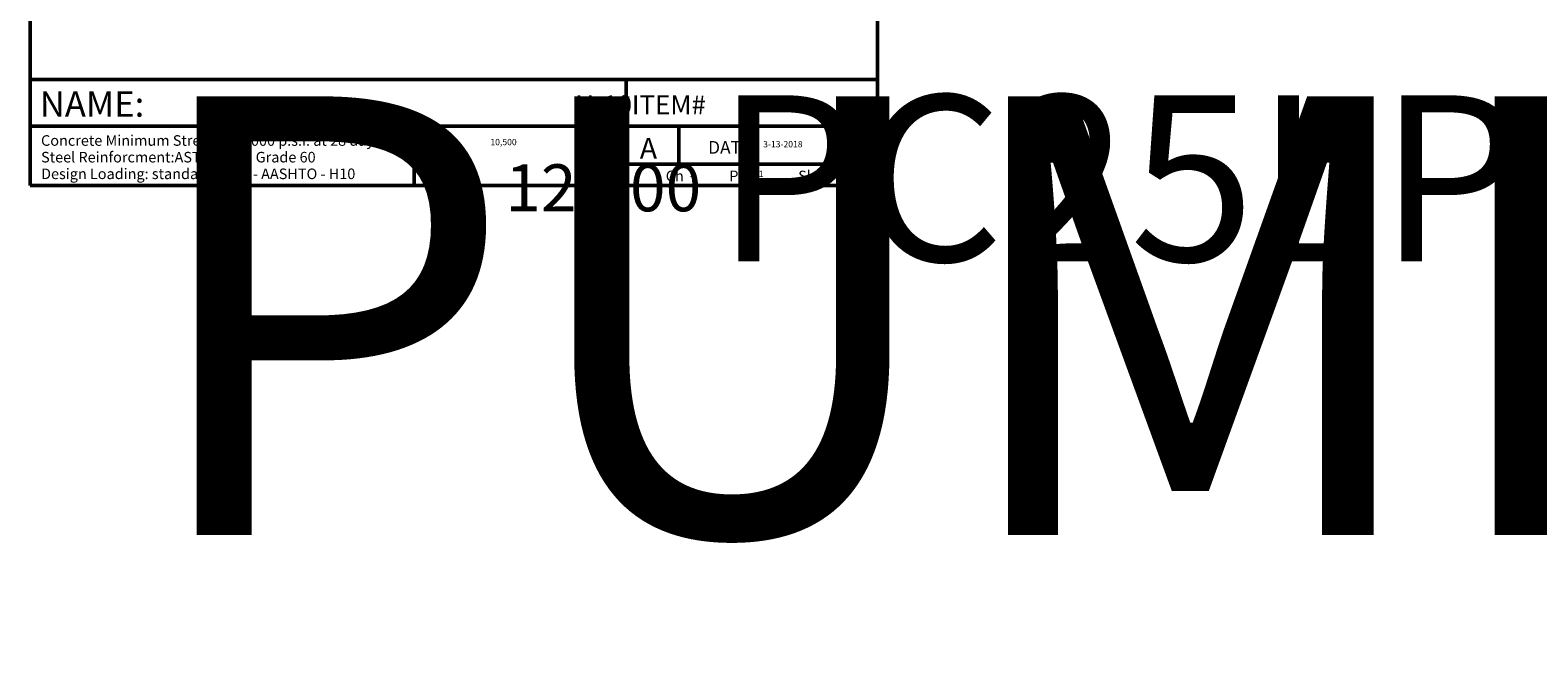
# Model space of a CAD drawing. Units: inches. Extents: x 10 to 4311, y -173 to 452.
# Drawn here: x 10 to 608, y -173 to 72 of the extents above; entities that cross this region are included whole.
import ezdxf
from ezdxf.enums import TextEntityAlignment as Align

# ---------------------------------------------------------------- set-up
doc = ezdxf.new("R2018")
doc.units = ezdxf.units.IN
doc.header["$LTSCALE"] = 2268
doc.header["$MEASUREMENT"] = 0
for name, color, linetype, lineweight in [('Sketch Geometry(ACME )', 7, 'Continuous', 50), ('Symbols(ACME )', 7, 'Continuous', 25), ('Title (ANSI)', 7, 'Continuous', 50)]:
    doc.layers.add(name, color=color, linetype=linetype, lineweight=lineweight)
doc.styles.add('DEFAULT-ACME', font='arial.ttf')
doc.styles.add('Note Text (ANSI)', font='tahoma.ttf')
doc.styles.get("Standard").update_dxf_attribs({"font": 'ROMANS.shx'})

# ---------------------------------------------------------------- blocks, each defined once
blk = doc.blocks.new('Borders Back-Sheet2')
at = {"layer": 'Sketch Geometry(ACME )'}
for p, q in [((0.25, 10.75), (0.25, 0.25)), ((8.25, 0.25), (8.25, 10.75)), ((5.875, 1.25), (5.875, 0.812)), ((3.875, 0.812), (3.875, 0.25)), ((5.875, 0.812), (5.875, 0.25)), ((6.375, 0.45), (6.375, 0.812)), ((8.25, 0.45), (5.875, 0.45)), ((0.25, 0.25), (8.25, 0.25))]:
    blk.add_line(p, q, dxfattribs=at)
at = {"layer": 'Title (ANSI)'}
for p, q in [((8.25, 1.25), (0.25, 1.25)), ((0.25, 0.812), (8.25, 0.812))]:
    blk.add_line(p, q, dxfattribs=at)
at = {"layer": 'Symbols(ACME )', "color": 7, "attachment_point": 1, "style": 'DEFAULT-ACME'}
for s, insert, char_height in [('\\fArial Narrow|b1|i0;\\H0.1800;H-10', (5.395, 1.102), 0.18), ('\\fArial|b0|i0;DATE:', (6.65, 0.67), 0.12), ('\\fArial|b0|i0;\\H0.1000;Ch', (6.25, 0.39), 0.1), ('\\fArial|b0|i0;\\H0.1000;Pg', (6.85, 0.39), 0.1), ('\\fArial|b0|i0;\\H0.1000;Sht', (7.5, 0.39), 0.1)]:
    blk.add_mtext(s, dxfattribs=dict(at, insert=insert, char_height=char_height))
at = {"layer": 'Symbols(ACME )', "color": 7, "lineweight": 30, "flags": 104}
for tag, height, p in [('WT-TOP', 0.12, (4.595, 0.69)), ('Date', 0.12, (7.17, 0.67)), ('Co.', 0.16, (6.005, 0.7)), ('Sheet', 0.1, (7.73, 0.39)), ('Ch#', 0.1, (6.48, 0.39)), ('Pg#', 0.1, (7.06, 0.39))]:
    blk.add_attdef(tag, text='', height=height, dxfattribs=at).set_placement(p, align=Align.TOP_LEFT)
at = {"layer": 'Title (ANSI)', "color": 7, "insert": (0.34, 1.14), "char_height": 0.24, "attachment_point": 1, "style": 'Note Text (ANSI)'}
blk.add_mtext('\\fArial Narrow|b1|i0;\\H0.2400;NAME:', dxfattribs=at)
at = {"layer": 'Title (ANSI)', "color": 7, "insert": (5.93, 1.102), "char_height": 0.18, "width": 0.74058, "attachment_point": 1, "style": 'Note Text (ANSI)'}
blk.add_mtext('\\fArial|b1|i0;\\H0.1800;ITEM#', dxfattribs=at)
at = {"layer": 'Title (ANSI)', "color": 7, "insert": (0.353, 0.725), "char_height": 0.1, "attachment_point": 1, "line_spacing_factor": 0.944221, "style": 'Note Text (ANSI)'}
blk.add_mtext('\\fArial|b0|i0;\\H0.1000;Concrete Minimum Strength: 4,000 p.s.i. at 28 days\\P\\fArial|b0|i0;\\H0.1000;Steel Reinforcment:ASTM A615, Grade 60\\P\\fArial|b0|i0;\\H0.1000;Design Loading: standard units - AASHTO - H10', dxfattribs=at)
at = {"layer": 'Title (ANSI)', "color": 7, "lineweight": 30, "flags": 104}
for tag, height, p in [('<Name>^M', 0.18, (1.25, 1.092)), ('ITEM:', 0.16, (6.72, 1.102)), ('<WT-B>', 0.12, (4.735, 0.45))]:
    blk.add_attdef(tag, text='', height=height, dxfattribs=at).set_placement(p, align=Align.TOP_LEFT)

msp = doc.modelspace()

# ---------------------------------------------------------------- block references
ref = msp.add_blockref('Borders Back-Sheet2', (0, 0), dxfattribs=dict(xscale=42, yscale=42, zscale=42))
lines = msp.add_mtext('PC25LP', dxfattribs={"layer": 'Title (ANSI)', "color": 7, "insert": (282.24, 46.305), "char_height": 65.8797, "attachment_point": 1})
ref.add_attrib('ITEM:', '', (282.24, 46.305), dxfattribs={"flags": 104}).embed_mtext(lines)
lines = msp.add_mtext('PUMP CHAMBER, 2500G, LOW PROFILE', dxfattribs={"layer": 'Title (ANSI)', "color": 7, "insert": (52.5, 45.885), "char_height": 174.1788, "attachment_point": 1})
ref.add_attrib('<Name>^M', '', (52.5, 45.885), dxfattribs={"flags": 104}).embed_mtext(lines)
lines = msp.add_mtext('12,000', dxfattribs={"layer": 'Title (ANSI)', "color": 7, "insert": (198.87, 18.9), "char_height": 18.657, "attachment_point": 1})
ref.add_attrib('<WT-B>', '', (198.87, 18.9), dxfattribs={"flags": 104}).embed_mtext(lines)
lines = msp.add_mtext('3-13-2018', dxfattribs={"layer": 'Symbols(ACME )', "color": 7, "insert": (301.14, 28.14), "char_height": 2.5, "attachment_point": 1})
ref.add_attrib('Date', '', (301.14, 28.14), dxfattribs={"flags": 104}).embed_mtext(lines)
lines = msp.add_mtext('7.1', dxfattribs={"layer": 'Symbols(ACME )', "color": 7, "insert": (296.52, 16.38), "char_height": 2.5, "attachment_point": 1})
ref.add_attrib('Pg#', '', (296.52, 16.38), dxfattribs={"flags": 104}).embed_mtext(lines)
lines = msp.add_mtext('2 of 2', dxfattribs={"layer": 'Symbols(ACME )', "color": 7, "insert": (324.66, 16.38), "char_height": 2.5, "attachment_point": 1})
ref.add_attrib('Sheet', '', (324.66, 16.38), dxfattribs={"flags": 104}).embed_mtext(lines)
lines = msp.add_mtext('2', dxfattribs={"layer": 'Symbols(ACME )', "color": 7, "insert": (272.16, 16.38), "char_height": 2.5, "attachment_point": 1})
ref.add_attrib('Ch#', '', (272.16, 16.38), dxfattribs={"flags": 104}).embed_mtext(lines)
lines = msp.add_mtext('A', dxfattribs={"layer": 'Symbols(ACME )', "color": 7, "insert": (252.21, 29.4), "char_height": 8.268, "attachment_point": 1})
ref.add_attrib('Co.', '', (252.21, 29.4), dxfattribs={"flags": 104}).embed_mtext(lines)
lines = msp.add_mtext('10,500', dxfattribs={"layer": 'Symbols(ACME )', "color": 7, "insert": (192.99, 28.98), "char_height": 2.5, "attachment_point": 1})
ref.add_attrib('WT-TOP', '', (192.99, 28.98), dxfattribs={"flags": 104}).embed_mtext(lines)

doc.saveas('drawing.dxf')
